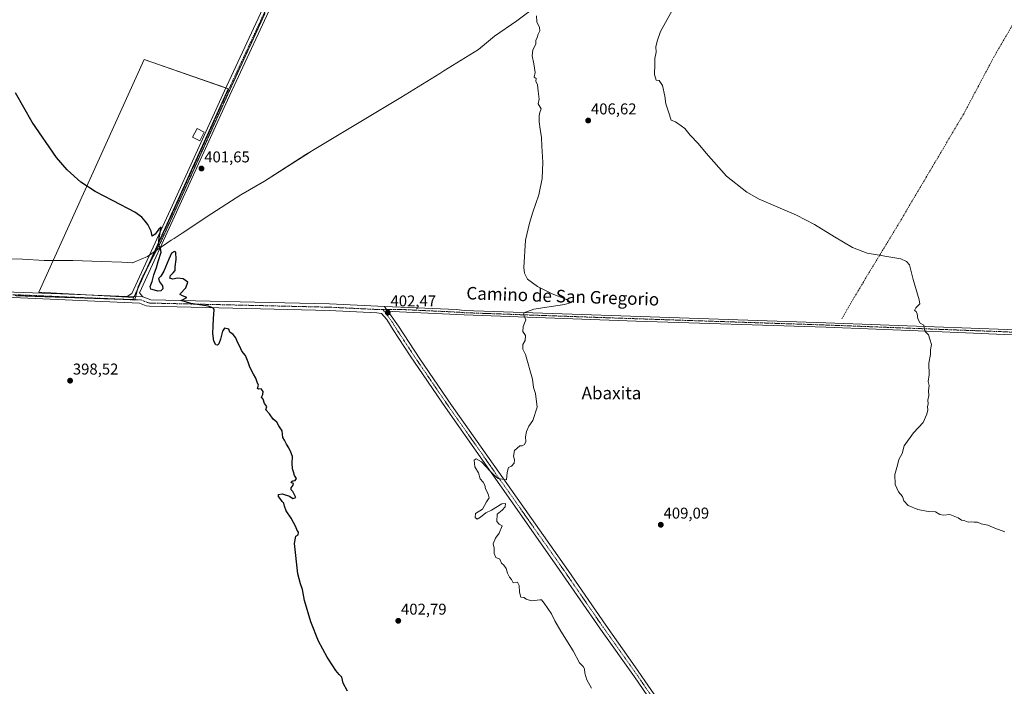
# Model space of a CAD drawing. Units: metres. Extents: x 600458 to 603898, y 4740731 to 4743095.
# Drawn here: x 601088 to 601718, y 4742243 to 4742669 of the extents above; entities that cross this region are included whole.
import ezdxf
from ezdxf.enums import TextEntityAlignment as Align

# ---------------------------------------------------------------- set-up
doc = ezdxf.new("R2010")
doc.units = ezdxf.units.M
doc.header["$MEASUREMENT"] = 0
for name, pattern in [('TRAZO_Y_PUNTO', [1, 0.5, -0.25, 0, -0.25]), ('TRAZOS2', [0.375, 0.25, -0.125]), ('TRAZOSX2', [1.5, 1, -0.5])]:
    doc.linetypes.add(name, pattern=pattern)
for name, color, linetype, lineweight in [('Camino', 19, 'Continuous', 0), ('Camino Cxs', 19, 'Continuous', 0), ('Camino eje', 39, 'TRAZO_Y_PUNTO', 13), ('Carátula', 7, 'Continuous', 5), ('Corriente artificial lineal', 5, 'TRAZOSX2', 13), ('Cultivos herbáceos CxS', 92, 'Continuous', 0), ('Curva de nivel maestra', 36, 'Continuous', 30), ('Curva de nivel normal', 36, 'Continuous', 0), ('Edificación ligera', 1, 'Continuous', 0), ('Edificación ligera Cxs', 1, 'Continuous', 0), ('Entidad de ámbito territorial', 19, 'Continuous', 0), ('Entidad de ámbito territorial CxS', 92, 'Continuous', 0), ('Núcleo urbano', 19, 'Continuous', 0), ('Núcleo urbano CxS', 19, 'Continuous', 0), ('Pista no pavimentada', 254, 'Continuous', 13), ('Pista no pavimentada Cxs', 254, 'Continuous', 0), ('Pista pavimentada eje', 135, 'TRAZO_Y_PUNTO', 0), ('Punto de cota en terreno', 7, 'Continuous', 0), ('Rótulo de punto de cota en terreno', 19, 'Continuous', 0), ('Texto cartográfico', 19, 'Continuous', 0), ('Vía pecuaria eje', 92, 'TRAZOS2', 0)]:
    doc.layers.add(name, color=color, linetype=linetype, lineweight=lineweight)
doc.styles.add('Arial', font='txt', dxfattribs={"height": 0.2})

# ---------------------------------------------------------------- blocks, each defined once
blk = doc.blocks.new('*U155')
at = {"layer": 'Cultivos herbáceos CxS', "color": 92, "linetype": 'Continuous', "lineweight": 0}
blk.add_polyline3d([(601221.31, 4742624.89, 401.71), (601167.52, 4742643.6, 400.74), (601100.16, 4742494.86, 398.83), (601160.97, 4742491.59, 399.58), (601221.31, 4742624.89, 401.71)], close=True, dxfattribs=at)
blk = doc.blocks.new('*U162')
at = {"layer": 'Entidad de ámbito territorial CxS', "color": 92, "linetype": 'Continuous', "lineweight": 0}
blk.add_polyline3d([(601419.28, 4742678.35, 404.94), (601405.88, 4742668.34, 404.47), (601391.6, 4742658.59, 404.14), (601381.5, 4742650, 403.94), (601359.28, 4742636.28, 403.32), (601356.79, 4742634.75, 403.27), (601331.67, 4742619.29, 403), (601311.45, 4742607.16, 402.92), (601302.96, 4742602.07, 402.92), (601275.33, 4742585.42, 402.89), (601274.73, 4742585.06, 402.89), (601270.96, 4742582.79, 402.82), (601244.66, 4742565.83, 402.38), (601229.35, 4742557.09, 402.03), (601210.89, 4742545.14, 401.22), (601191.94, 4742532.65, 400.35), (601188.76, 4742530.56, 400.32), (601186.7, 4742529.21, 400.43), (601184.97, 4742528.07, 400.31), (601184.97, 4742528.07, 400.31), (601169.67, 4742517.79, 399.67), (601161.58, 4742514.28, 399.62), (601160.4, 4742513.76, 399.6), (601160.18, 4742513.66, 399.6), (601153.31, 4742514.13, 399.56), (601140.36, 4742514.55, 399.42), (601122.06, 4742515.19, 399.3), (601104.41, 4742515.07, 399.13), (601104.04, 4742515.09, 399.13), (601103.64, 4742515.12, 399.14), (601089.79, 4742515.99, 398.97), (601069.85, 4742516.36, 398.89)], dxfattribs=at)
blk = doc.blocks.new('*U163')
at = {"layer": 'Entidad de ámbito territorial CxS', "color": 92, "linetype": 'Continuous', "lineweight": 0}
blk.add_polyline3d([(601419.278, 4742678.347, 404.941), (601405.885, 4742668.343, 404.468), (601391.601, 4742658.587, 404.145), (601381.5, 4742650.004, 403.942), (601359.279, 4742636.278, 403.323), (601356.793, 4742634.748, 403.274), (601331.67, 4742619.292, 403.002), (601311.453, 4742607.164, 402.919), (601302.958, 4742602.067, 402.921), (601275.332, 4742585.423, 402.891), (601274.729, 4742585.06, 402.888), (601270.958, 4742582.788, 402.824), (601244.657, 4742565.833, 402.378), (601229.35, 4742557.087, 402.026), (601210.888, 4742545.143, 401.216), (601191.936, 4742532.654, 400.352), (601188.761, 4742530.563, 400.319), (601186.704, 4742529.208, 400.432), (601184.97, 4742528.065, 400.308), (601184.97, 4742528.065, 400.308), (601169.673, 4742517.794, 399.669), (601161.582, 4742514.275, 399.619), (601160.405, 4742513.763, 399.601), (601160.176, 4742513.663, 399.598), (601153.314, 4742514.125, 399.56), (601140.356, 4742514.546, 399.422), (601122.061, 4742515.186, 399.296), (601104.407, 4742515.069, 399.134), (601104.045, 4742515.092, 399.135), (601103.64, 4742515.117, 399.135), (601089.794, 4742515.988, 398.967), (601069.851, 4742516.362, 398.888)], dxfattribs=at)
blk = doc.blocks.new('*U164')
at = {"layer": 'Entidad de ámbito territorial', "color": 19, "linetype": 'Continuous', "lineweight": 0}
blk.add_polyline3d([(601069.85, 4742516.36, 398.89), (601089.79, 4742515.99, 398.97), (601103.64, 4742515.12, 399.14), (601104.04, 4742515.09, 399.13), (601104.41, 4742515.07, 399.13), (601122.06, 4742515.19, 399.3), (601140.36, 4742514.55, 399.42), (601153.31, 4742514.13, 399.56), (601160.18, 4742513.66, 399.6), (601160.4, 4742513.76, 399.6), (601161.58, 4742514.28, 399.62), (601169.67, 4742517.79, 399.67), (601184.97, 4742528.07, 400.31), (601186.7, 4742529.21, 400.43), (601188.76, 4742530.56, 400.32), (601191.94, 4742532.65, 400.35), (601210.89, 4742545.14, 401.22), (601229.35, 4742557.09, 402.03), (601244.66, 4742565.83, 402.38), (601270.96, 4742582.79, 402.82), (601274.73, 4742585.06, 402.89), (601275.33, 4742585.42, 402.89), (601302.96, 4742602.07, 402.92), (601311.45, 4742607.16, 402.92), (601331.67, 4742619.29, 403), (601356.79, 4742634.75, 403.27), (601359.28, 4742636.28, 403.32), (601381.5, 4742650, 403.94), (601391.6, 4742658.59, 404.14), (601405.88, 4742668.34, 404.47), (601419.28, 4742678.35, 404.94)], dxfattribs=at)
blk = doc.blocks.new('*U165')
at = {"layer": 'Entidad de ámbito territorial', "color": 19, "linetype": 'Continuous', "lineweight": 0}
blk.add_polyline3d([(601069.85, 4742516.36, 398.89), (601089.79, 4742515.99, 398.97), (601103.64, 4742515.12, 399.14), (601104.04, 4742515.09, 399.13), (601104.41, 4742515.07, 399.13), (601122.06, 4742515.19, 399.3), (601140.36, 4742514.55, 399.42), (601153.31, 4742514.13, 399.56), (601160.18, 4742513.66, 399.6), (601160.4, 4742513.76, 399.6), (601161.58, 4742514.28, 399.62), (601169.67, 4742517.79, 399.67), (601184.97, 4742528.07, 400.31), (601186.7, 4742529.21, 400.43), (601188.76, 4742530.56, 400.32), (601191.94, 4742532.65, 400.35), (601210.89, 4742545.14, 401.22), (601229.35, 4742557.09, 402.03), (601244.66, 4742565.83, 402.38), (601270.96, 4742582.79, 402.82), (601274.73, 4742585.06, 402.89), (601275.33, 4742585.42, 402.89), (601302.96, 4742602.07, 402.92), (601311.45, 4742607.16, 402.92), (601331.67, 4742619.29, 403), (601356.79, 4742634.75, 403.27), (601359.28, 4742636.28, 403.32), (601381.5, 4742650, 403.94), (601391.6, 4742658.59, 404.14), (601405.88, 4742668.34, 404.47), (601419.28, 4742678.35, 404.94)], dxfattribs=at)
blk = doc.blocks.new('*U166')
at = {"layer": 'Curva de nivel normal', "color": 36, "linetype": 'Continuous', "lineweight": 0}
blk.add_polyline3d([(601453.65, 4742241.8, 405), (601450.78, 4742247.14, 405), (601449.42, 4742251.42, 405), (601449.23, 4742254.26, 405), (601448.29, 4742255.77, 405), (601445.96, 4742258.11, 405), (601441.96, 4742265.77, 405), (601434.16, 4742278.3, 405), (601430.35, 4742284.83, 405), (601428.16, 4742289.26, 405), (601423.48, 4742296.09, 405), (601421.77, 4742298.22, 405), (601420.74, 4742298.4, 405), (601415.24, 4742297.66, 405), (601412.01, 4742298.73, 405), (601410.61, 4742299.76, 405), (601408.57, 4742300.06, 405), (601407.63, 4742303.19, 405), (601407.54, 4742307.47, 405), (601406.47, 4742309.63, 405), (601403.59, 4742309.11, 405), (601402.59, 4742311.28, 405), (601401.34, 4742312.8, 405), (601400.07, 4742315.24, 405), (601399.14, 4742318.32, 405), (601397.6, 4742320.43, 405), (601396.22, 4742321.73, 405), (601395.04, 4742324.21, 405), (601392.42, 4742325.44, 405), (601391.51, 4742327.87, 405), (601391.43, 4742331.3, 405), (601390.82, 4742334.04, 405), (601392.41, 4742337.68, 405), (601394.64, 4742340.87, 405), (601396.53, 4742345.58, 405), (601394.72, 4742346.66, 405), (601393.11, 4742348.42, 405), (601393.32, 4742352.96, 405), (601396.62, 4742355.63, 405), (601398.55, 4742357.73, 405), (601398.78, 4742359.9, 405), (601396.32, 4742359.62, 405), (601389.65, 4742355.5, 405), (601386.13, 4742353.87, 405), (601382.79, 4742351.08, 405), (601380.6, 4742349.93, 405), (601379.33, 4742350.86, 405), (601379.56, 4742353.44, 405), (601383.99, 4742356.3, 405), (601386.46, 4742360.96, 405), (601388.17, 4742363.5, 405), (601387.77, 4742365.12, 405), (601386.95, 4742367.4, 405), (601385.98, 4742369.2, 405), (601385.47, 4742371.52, 405), (601384.36, 4742373.56, 405), (601382.44, 4742375.68, 405), (601381.35, 4742379.56, 405), (601379.11, 4742383.27, 405), (601378.62, 4742387.51, 405), (601379.94, 4742388.49, 405), (601383.41, 4742386.59, 405), (601388.92, 4742380.44, 405), (601391.5, 4742378.01, 405), (601394.02, 4742375.86, 405), (601399.24, 4742375.01, 405), (601399.83, 4742379.57, 405), (601400.64, 4742382.89, 405), (601402.48, 4742383.64, 405), (601404.28, 4742385.6, 405), (601404.55, 4742387.83, 405), (601403.88, 4742390.02, 405), (601404.56, 4742393.64, 405), (601407.81, 4742396.76, 405), (601409.38, 4742396.78, 405), (601410.93, 4742397.66, 405), (601411.68, 4742399.41, 405), (601411.54, 4742402.48, 405), (601412.04, 4742405.79, 405), (601413.72, 4742409.31, 405), (601416.18, 4742412.92, 405), (601418.99, 4742421.42, 405), (601417.82, 4742430.25, 405), (601416.68, 4742434, 405), (601415.88, 4742439.38, 405), (601411.58, 4742455.09, 405), (601409.88, 4742458.53, 405), (601409.87, 4742461.48, 405), (601411.18, 4742463.94, 405), (601411.57, 4742467.12, 405), (601409.88, 4742469.78, 405), (601410.02, 4742473.05, 405), (601411.65, 4742477.17, 405), (601410.69, 4742479.65, 405), (601410.34, 4742481.66, 405), (601416.82, 4742484.02, 405), (601436.46, 4742487.11, 405), (601440.94, 4742488.32, 405), (601439.72, 4742488.9, 405), (601437.2, 4742490.38, 405), (601428.6, 4742493.95, 405), (601419.12, 4742498.63, 405), (601412.86, 4742503.33, 405), (601410.78, 4742507.16, 405), (601410.4, 4742510.76, 405), (601411.58, 4742528.23, 405), (601414.11, 4742538.97, 405), (601416.14, 4742545.99, 405), (601419.94, 4742557.16, 405), (601422.05, 4742567.66, 405), (601422.51, 4742577.99, 405), (601421.9, 4742588.26, 405), (601421.71, 4742593.71, 405), (601420.81, 4742599.17, 405), (601420.26, 4742603.67, 405), (601420.32, 4742607.5, 405), (601420.74, 4742609.67, 405), (601421.53, 4742612, 405), (601419.59, 4742615.34, 405), (601420.33, 4742618.34, 405), (601419.52, 4742623.34, 405), (601419.16, 4742627.34, 405), (601418.19, 4742629.73, 405), (601418.23, 4742631.56, 405), (601417, 4742632.27, 405), (601417.61, 4742635.3, 405), (601416.74, 4742640.85, 405), (601415.66, 4742645.98, 405), (601416.14, 4742649.81, 405), (601418, 4742653.34, 405), (601418.09, 4742655.67, 405), (601419.05, 4742657.67, 405), (601419.6, 4742659.76, 405), (601420.71, 4742662.03, 405), (601420.5, 4742664.09, 405), (601418.78, 4742667.67, 405), (601418.61, 4742671.51, 405)], dxfattribs=at)
blk = doc.blocks.new('*U173')
at = {"layer": 'Curva de nivel normal', "color": 36, "linetype": 'Continuous', "lineweight": 0}
blk.add_polyline3d([(601505.31, 4742674.83, 410), (601497.85, 4742661.6, 410), (601495.65, 4742655.23, 410), (601494.86, 4742651.71, 410), (601494.98, 4742648.28, 410), (601494.2, 4742644.14, 410), (601494.17, 4742640.61, 410), (601493.94, 4742633.99, 410), (601495.04, 4742630.43, 410), (601496.99, 4742630.18, 410), (601499.03, 4742627.07, 410), (601500.56, 4742620.1, 410), (601501.14, 4742615.21, 410), (601503.02, 4742610.18, 410), (601504.64, 4742604.83, 410), (601507.49, 4742603.68, 410), (601511.12, 4742601.32, 410), (601513.36, 4742599.55, 410), (601516.71, 4742595.23, 410), (601521.87, 4742589.94, 410), (601527, 4742583.77, 410), (601540.11, 4742568.99, 410), (601553, 4742558.79, 410), (601560.89, 4742554.34, 410), (601584.81, 4742544.1, 410), (601596.31, 4742538.19, 410), (601609.01, 4742530.32, 410), (601620.59, 4742523.53, 410), (601630.03, 4742519.89, 410), (601651.62, 4742516.2, 410), (601655.23, 4742514.51, 410), (601657.17, 4742512.38, 410), (601659.51, 4742502.93, 410), (601663.21, 4742490, 410), (601663.61, 4742487.46, 410), (601661.1, 4742484.81, 410), (601660.27, 4742483.24, 410), (601661.33, 4742482.53, 410), (601662.06, 4742481.14, 410), (601662.33, 4742477.85, 410), (601663.95, 4742475.18, 410), (601666.2, 4742473.73, 410), (601666.42, 4742471.75, 410), (601667.16, 4742469.83, 410), (601669.23, 4742467.6, 410), (601670.16, 4742464.94, 410), (601671.06, 4742461.56, 410), (601670.55, 4742457.98, 410), (601670.51, 4742455.08, 410), (601669.52, 4742449.6, 410), (601669.55, 4742442.03, 410), (601669.02, 4742437.88, 410), (601669.66, 4742435.37, 410), (601669.22, 4742432.09, 410), (601669.39, 4742428.86, 410), (601668.84, 4742425.85, 410), (601668.96, 4742423.64, 410), (601668.55, 4742421.64, 410), (601668.87, 4742419.64, 410), (601668.09, 4742416.97, 410), (601665.86, 4742411.64, 410), (601659.69, 4742404.97, 410), (601653.76, 4742396.7, 410), (601652.28, 4742391.9, 410), (601650.2, 4742387.92, 410), (601649.33, 4742384.28, 410), (601647.73, 4742378.33, 410), (601647.98, 4742371.95, 410), (601649.96, 4742367.22, 410), (601652.64, 4742364.33, 410), (601653.54, 4742361.59, 410), (601656.29, 4742358.65, 410), (601662.46, 4742355.93, 410), (601668.92, 4742354.72, 410), (601673.63, 4742354.57, 410), (601676.42, 4742352.86, 410), (601678.83, 4742352.38, 410), (601682.93, 4742352.8, 410), (601688.15, 4742350.62, 410), (601690.27, 4742349.31, 410), (601692.42, 4742348.84, 410), (601694.5, 4742348, 410), (601696.5, 4742348.14, 410), (601698.51, 4742347.87, 410), (601700.51, 4742347.93, 410), (601702.98, 4742346.89, 410), (601707.09, 4742346.05, 410), (601711.56, 4742344.01, 410), (601718.02, 4742341.81, 410)], dxfattribs=at)
blk = doc.blocks.new('5PATER')
at = {"layer": 'Carátula', "linetype": 'Continuous', "lineweight": 5}
h = blk.add_hatch(color=250, dxfattribs=at)
edge = h.paths.add_edge_path()
edge.add_ellipse((0, 0.01), major_axis=(-1.33, -1.34), ratio=0.999422, start_angle=0, end_angle=360)

msp = doc.modelspace()

# ---------------------------------------------------------------- linework, layer by layer
at = {"layer": 'Camino', "color": 19, "linetype": 'Continuous', "lineweight": 0}
for points in [[(601321.35, 4742485.72, 402.39), (601323.68, 4742482.42, 402.45)], [(601321.35, 4742485.72, 402.39), (601341.9, 4742484.89, 402.85), (601367.27, 4742483.76, 403.27), (601372.35, 4742483.28, 403.49), (601447.51, 4742480.59, 406.93), (601472.48, 4742479.73, 407.85), (601603.5, 4742475.4, 408.82), (601673.08, 4742472.76, 410.17), (601742.81, 4742470.16, 413.31)], [(601742.64, 4742466.83, 413.3), (601687.95, 4742469.24, 410.61), (601667.97, 4742470, 409.96), (601603.54, 4742472.46, 409), (601482.37, 4742476.46, 408.06), (601372.22, 4742480.33, 403.39), (601326.3, 4742482.65, 402.45), (601323.68, 4742482.42, 402.45)]]:
    msp.add_polyline3d(points, dxfattribs=at)
at = {"layer": 'Camino Cxs', "color": 19, "linetype": 'Continuous', "lineweight": 0}
msp.add_polyline3d([(601742.64, 4742466.83, 413.3), (601687.95, 4742469.24, 410.61), (601667.97, 4742470, 409.96), (601603.54, 4742472.46, 409), (601482.37, 4742476.46, 408.06), (601372.22, 4742480.33, 403.39), (601326.3, 4742482.65, 402.45), (601323.68, 4742482.42, 402.45), (601321.35, 4742485.72, 402.39), (601341.9, 4742484.89, 402.85), (601367.27, 4742483.76, 403.27), (601372.35, 4742483.28, 403.49), (601447.51, 4742480.59, 406.93), (601472.48, 4742479.73, 407.85), (601603.5, 4742475.4, 408.82), (601673.08, 4742472.76, 410.17), (601742.81, 4742470.16, 413.31)], dxfattribs=at)
at = {"layer": 'Camino eje', "color": 39, "linetype": 'TRAZO_Y_PUNTO', "lineweight": 13}
msp.add_polyline3d([(601320.32, 4742483.82, 402.45), (601334.1, 4742483.77, 402.67), (601345.58, 4742483.19, 402.87), (601358.27, 4742482.63, 403.11), (601369.75, 4742482.05, 403.36), (601372.29, 4742481.81, 403.44), (601386.05, 4742481.32, 403.97), (601423.63, 4742479.98, 405.63), (601451.17, 4742479.01, 407.19), (601463.66, 4742478.58, 407.6), (601477.43, 4742478.1, 407.87), (601542.94, 4742475.93, 408.22), (601603.52, 4742473.93, 408.95), (601635.74, 4742472.7, 409.49), (601680.52, 4742471, 410.39), (601715.38, 4742469.7, 411.75), (601742.73, 4742468.5, 413.33)], dxfattribs=at)
at = {"layer": 'Corriente artificial lineal', "color": 5, "linetype": 'TRAZOSX2', "lineweight": 13}
msp.add_polyline3d([(601779.06, 4742865.75, 410.05), (601782.47, 4742834.09, 410.13), (601784.03, 4742811.93, 410.06), (601785.07, 4742805.29, 410), (601786.44, 4742792.65, 410.16), (601791.67, 4742749.13, 410.92), (601791.43, 4742744.41, 411.15), (601784.51, 4742734.89, 410.81), (601770.31, 4742721.69, 410.94), (601763.47, 4742713.53, 410.97), (601734.47, 4742683.05, 411.36), (601725.87, 4742670.65, 411.47), (601711.18, 4742645.45, 411.73), (601691.78, 4742608.97, 411.35), (601648.78, 4742536.25, 410.24), (601621.78, 4742491.77, 409.25), (601613.74, 4742477.77, 408.71)], dxfattribs=at)
at = {"layer": 'Cultivos herbáceos CxS', "color": 92, "linetype": 'Continuous', "lineweight": 0}
msp.add_polyline3d([(601161.17, 4742492.04, 399.61), (601160.97, 4742491.59, 399.58), (601134.43, 4742493.02, 398.96), (601100.16, 4742494.86, 398.83), (601167.52, 4742643.6, 400.74), (601219.79, 4742625.41, 401.67), (601221.31, 4742624.89, 401.71), (601168.77, 4742508.84, 399.64), (601163.47, 4742497.13, 399.65), (601161.17, 4742492.04, 399.61)], dxfattribs=at)
at = {"layer": 'Curva de nivel maestra', "color": 36, "linetype": 'Continuous', "lineweight": 30}
msp.add_polyline3d([(601297.74, 4742239.91, 400), (601294.95, 4742245.12, 400), (601293.96, 4742248.92, 400), (601292.32, 4742250.64, 400), (601290.14, 4742253.1, 400), (601288.33, 4742256.17, 400), (601284.73, 4742261.57, 400), (601279.04, 4742271.93, 400), (601274.14, 4742284.33, 400), (601270.26, 4742297.96, 400), (601268.97, 4742304.96, 400), (601267.54, 4742308.48, 400), (601265.81, 4742315.02, 400), (601263.7, 4742334.3, 400), (601264.57, 4742338.94, 400), (601266.14, 4742339.87, 400), (601266.35, 4742341.5, 400), (601265.53, 4742342.71, 400), (601264.54, 4742345.05, 400), (601261.58, 4742350.49, 400), (601258.49, 4742355.27, 400), (601257.31, 4742358.23, 400), (601256.99, 4742360.17, 400), (601255.92, 4742361.1, 400), (601254.99, 4742362.52, 400), (601253.51, 4742364.24, 400), (601253.56, 4742365.56, 400), (601255.98, 4742366.03, 400), (601260.53, 4742364.55, 400), (601262.77, 4742363.05, 400), (601264.55, 4742363.73, 400), (601262.64, 4742367.5, 400), (601261.6, 4742368.64, 400), (601261.62, 4742369.78, 400), (601262.96, 4742371.48, 400), (601263.19, 4742372.57, 400), (601262.05, 4742373.06, 400), (601261.72, 4742373.66, 400), (601262.63, 4742374.29, 400), (601264.28, 4742374.64, 400), (601264.94, 4742375.77, 400), (601263.76, 4742377.76, 400), (601263.12, 4742380.14, 400), (601262.48, 4742382.1, 400), (601262.17, 4742385.73, 400), (601262.52, 4742389.8, 400), (601261.38, 4742392.57, 400), (601260.18, 4742395.36, 400), (601258.6, 4742397.8, 400), (601257.41, 4742400.27, 400), (601256.37, 4742402.05, 400), (601255.86, 4742406.21, 400), (601253.72, 4742409.53, 400), (601252.44, 4742411.83, 400), (601250.17, 4742413.77, 400), (601247.75, 4742417.24, 400), (601245.44, 4742419.71, 400), (601246.02, 4742421.88, 400), (601244.65, 4742423.85, 400), (601243.62, 4742426.49, 400), (601242.75, 4742427.72, 400), (601243.58, 4742429.54, 400), (601243.73, 4742431.37, 400), (601242.37, 4742433.08, 400), (601240.67, 4742432.89, 400), (601240.14, 4742433.39, 400), (601240.73, 4742435.43, 400), (601239.93, 4742437.34, 400), (601238.98, 4742439.96, 400), (601237.47, 4742442.41, 400), (601235.19, 4742447, 400), (601234.23, 4742450.26, 400), (601232.36, 4742454.38, 400), (601230.12, 4742457.2, 400), (601228.74, 4742460.25, 400), (601226.99, 4742463.42, 400), (601226.24, 4742465.76, 400), (601224.6, 4742467.81, 400), (601222.45, 4742469.32, 400), (601221.74, 4742471.36, 400), (601219.01, 4742471.83, 400), (601217.65, 4742470, 400), (601216.48, 4742464.84, 400), (601215.39, 4742461.92, 400), (601214.48, 4742460.96, 400), (601213.53, 4742461.27, 400), (601212.09, 4742463.63, 400), (601211.54, 4742468.41, 400), (601211.84, 4742473.19, 400), (601211.94, 4742478.04, 400), (601212.47, 4742483.55, 400), (601211.99, 4742484.69, 400), (601208.56, 4742486.03, 400), (601197.44, 4742487.71, 400), (601191.29, 4742489.65, 400), (601195, 4742491.48, 400), (601192.18, 4742492.64, 400), (601190.73, 4742493.46, 400), (601190.95, 4742494.15, 400), (601194.29, 4742497.65, 400), (601195.51, 4742501.36, 400), (601192.5, 4742503.54, 400), (601188.9, 4742503.82, 400), (601185.87, 4742503.19, 400), (601184.13, 4742503.85, 400), (601184.38, 4742505.57, 400), (601186.24, 4742507.19, 400), (601187.41, 4742508.87, 400), (601187.48, 4742511.05, 400), (601188.16, 4742515.81, 400), (601187.86, 4742520.51, 400), (601187.02, 4742520.85, 400), (601185.09, 4742519.92, 400), (601183.48, 4742516.1, 400), (601180.27, 4742508.4, 400), (601178.27, 4742505.2, 400), (601176.69, 4742503.57, 400), (601177.36, 4742501.53, 400), (601179.28, 4742499.06, 400), (601179.51, 4742497.03, 400), (601178.31, 4742495.69, 400), (601176.43, 4742495.52, 400), (601174.25, 4742496.27, 400), (601171.82, 4742496.84, 400), (601171.45, 4742498.57, 400), (601172.79, 4742501.76, 400), (601173.89, 4742505.9, 400), (601175.55, 4742510.63, 400), (601176.54, 4742514.56, 400), (601178.42, 4742520.54, 400), (601177.99, 4742522.93, 400), (601176.87, 4742525.34, 400), (601177.23, 4742529.66, 400), (601178.45, 4742536.53, 400), (601176.98, 4742535.18, 400), (601174.69, 4742531.99, 400), (601172.83, 4742530.69, 400), (601172.1, 4742534, 400), (601169.96, 4742538.19, 400), (601168.3, 4742540.2, 400), (601166.15, 4742542.75, 400), (601161.68, 4742545.98, 400), (601147.83, 4742553.18, 400), (601136.3, 4742559.23, 400), (601127.18, 4742565.28, 400), (601118.38, 4742573.08, 400), (601111.47, 4742580.88, 400), (601095.92, 4742603.47, 400), (601085.33, 4742622.24, 400)], dxfattribs=at)
at = {"layer": 'Edificación ligera', "color": 1, "linetype": 'Continuous', "lineweight": 0}
msp.add_polyline3d([(601206.08, 4742597.15, 403.45), (601203.25, 4742591.64, 403.01), (601198.62, 4742594.04, 403.59), (601201.46, 4742599.54, 402.01), (601206.08, 4742597.15, 403.45)], dxfattribs=at)
at = {"layer": 'Edificación ligera Cxs', "color": 1, "linetype": 'Continuous', "lineweight": 0}
msp.add_polyline3d([(601206.08, 4742597.15, 403.45), (601203.25, 4742591.64, 403.01), (601198.62, 4742594.04, 403.59), (601201.46, 4742599.54, 402.01), (601206.08, 4742597.15, 403.45)], close=True, dxfattribs=at)
at = {"layer": 'Entidad de ámbito territorial CxS', "color": 92, "linetype": 'Continuous', "lineweight": 0}
for points in [[(601069.85, 4742516.36, 398.89), (601089.79, 4742515.99, 398.97), (601103.64, 4742515.12, 399.14), (601104.04, 4742515.09, 399.13), (601104.41, 4742515.07, 399.13), (601122.06, 4742515.19, 399.3), (601140.36, 4742514.55, 399.42), (601153.31, 4742514.13, 399.56), (601160.18, 4742513.66, 399.6), (601160.4, 4742513.76, 399.6), (601161.58, 4742514.28, 399.62), (601169.67, 4742517.79, 399.67), (601184.97, 4742528.07, 400.31), (601186.7, 4742529.21, 400.43), (601188.76, 4742530.56, 400.32), (601191.94, 4742532.65, 400.35), (601210.89, 4742545.14, 401.22), (601229.35, 4742557.09, 402.03), (601244.66, 4742565.83, 402.38), (601270.96, 4742582.79, 402.82), (601274.73, 4742585.06, 402.89), (601275.33, 4742585.42, 402.89), (601302.96, 4742602.07, 402.92), (601311.45, 4742607.16, 402.92), (601331.67, 4742619.29, 403), (601356.79, 4742634.75, 403.27), (601359.28, 4742636.28, 403.32), (601381.5, 4742650, 403.94), (601391.6, 4742658.59, 404.14), (601405.88, 4742668.34, 404.47), (601419.28, 4742678.35, 404.94)], [(601069.85, 4742516.36, 398.89), (601089.79, 4742515.99, 398.97), (601103.64, 4742515.12, 399.14), (601104.04, 4742515.09, 399.13), (601104.41, 4742515.07, 399.13), (601122.06, 4742515.19, 399.3), (601140.36, 4742514.55, 399.42), (601153.31, 4742514.12, 399.56), (601160.18, 4742513.66, 399.6), (601160.4, 4742513.76, 399.6), (601161.58, 4742514.27, 399.62), (601169.67, 4742517.79, 399.67), (601184.97, 4742528.07, 400.31), (601186.7, 4742529.21, 400.43), (601188.76, 4742530.56, 400.32), (601191.94, 4742532.65, 400.35), (601210.89, 4742545.14, 401.22), (601229.35, 4742557.09, 402.03), (601244.66, 4742565.83, 402.38), (601270.96, 4742582.79, 402.82), (601274.73, 4742585.06, 402.89), (601275.33, 4742585.42, 402.89), (601302.96, 4742602.07, 402.92), (601311.45, 4742607.16, 402.92), (601331.67, 4742619.29, 403), (601356.79, 4742634.75, 403.27), (601359.28, 4742636.28, 403.32), (601381.5, 4742650, 403.94), (601391.6, 4742658.59, 404.14), (601405.88, 4742668.34, 404.47), (601419.28, 4742678.35, 404.94)]]:
    msp.add_polyline3d(points, dxfattribs=at)
at = {"layer": 'Núcleo urbano', "color": 19, "linetype": 'Continuous', "lineweight": 0}
msp.add_polyline3d([(601161.17, 4742492.04, 399.61), (601160.97, 4742491.59, 399.58), (601134.43, 4742493.02, 398.96), (601100.16, 4742494.86, 398.83), (601167.52, 4742643.6, 400.74), (601219.79, 4742625.41, 401.67), (601221.31, 4742624.89, 401.71), (601168.77, 4742508.84, 399.64), (601163.47, 4742497.13, 399.65), (601161.17, 4742492.04, 399.61)], dxfattribs=at)
at = {"layer": 'Núcleo urbano CxS', "color": 19, "linetype": 'Continuous', "lineweight": 0}
msp.add_polyline3d([(601221.31, 4742624.89, 401.71), (601160.97, 4742491.59, 399.58), (601100.16, 4742494.86, 398.83), (601167.52, 4742643.6, 400.74), (601221.31, 4742624.89, 401.71)], close=True, dxfattribs=at)
at = {"layer": 'Pista no pavimentada', "color": 254, "linetype": 'Continuous', "lineweight": 13}
for points in [[(601156.82, 4742492.12, 399.27), (601159.82, 4742494.1, 399.52), (601184.52, 4742547.68, 400.41), (601218.94, 4742623.58, 401.64), (601250.56, 4742691.58, 402.3), (601277.57, 4742752.08, 403.14), (601309.2, 4742820.1, 404.09), (601343.36, 4742895.4, 405.14), (601375.01, 4742964.09, 406.32), (601402.77, 4743023.04, 407.2), (601416.99, 4743055.01, 407.77), (601419.12, 4743058.75, 407.89)], [(601423.95, 4743058.82, 407.9), (601420.71, 4743053.13, 407.82), (601406.49, 4743021.16, 407.26), (601376.41, 4742957.22, 406.22), (601345.88, 4742890.91, 405.11), (601315.07, 4742822.91, 404.11), (601283.43, 4742754.9, 403.23), (601254.35, 4742689.85, 402.45), (601220.82, 4742617.69, 401.62), (601188.31, 4742545.95, 400.48), (601164.62, 4742494.42, 399.66), (601166.82, 4742491.94, 399.66)], [(600543.99, 4742475.77, 395.51), (600558.94, 4742487.62, 395.15), (600565.38, 4742491.3, 395), (600573.34, 4742494.98, 394.94), (600579.66, 4742496.9, 394.91), (600617.33, 4742500.52, 395.27), (600652.3, 4742502.02, 395.48), (600687.92, 4742504.21, 395.62), (600717.9, 4742505.14, 395.88), (600739.18, 4742506.98, 396), (600754.38, 4742507.14, 396.33), (600780.99, 4742506.53, 397.16), (600824.74, 4742504.26, 397.15), (600878.67, 4742502.77, 397.05), (600940.79, 4742500.05, 397.7), (601114.11, 4742493.83, 398.77), (601156.82, 4742492.12, 399.27)], [(601498.27, 4742224.09, 406.65), (601481.12, 4742249.1, 406.5), (601459.41, 4742279.62, 406.34), (601433.53, 4742317.13, 406.17), (601407.6, 4742353.9, 405.42), (601360.29, 4742421.16, 403.51), (601337.74, 4742454.14, 402.77), (601326.8, 4742470.89, 402.52), (601322.86, 4742477.45, 402.29), (601319.36, 4742481.3, 402.35), (601316.35, 4742481.78, 402.29), (601286.03, 4742483.23, 401.83), (601224.4, 4742484.66, 400.45), (601170.96, 4742485.87, 399.7), (601168.96, 4742486.15, 399.68), (601164.7, 4742487.94, 399.62), (601073.99, 4742491.99, 398.64)], [(601166.82, 4742491.94, 399.66), (601156.82, 4742492.12, 399.27)], [(601166.82, 4742491.94, 399.66), (601156.82, 4742492.12, 399.27)], [(601166.82, 4742491.94, 399.66), (601171.78, 4742490.02, 399.76), (601219.5, 4742488.94, 400.65), (601286.18, 4742487.39, 401.66), (601317.05, 4742485.89, 402.21), (601321.35, 4742485.72, 402.39)], [(601321.35, 4742485.72, 402.39), (601323.68, 4742482.42, 402.45)], [(601323.68, 4742482.42, 402.45), (601324.42, 4742481.38, 402.4), (601330.23, 4742473.24, 402.48), (601343.96, 4742452.35, 402.71), (601364.26, 4742422.76, 403.35), (601399.48, 4742372.64, 405.04), (601438.76, 4742316.95, 406.36), (601462.82, 4742282.01, 406.71), (601481.67, 4742255.59, 406.79), (601501.66, 4742226.52, 406.72)]]:
    msp.add_polyline3d(points, dxfattribs=at)
at = {"layer": 'Pista no pavimentada Cxs', "color": 254, "linetype": 'Continuous', "lineweight": 0}
for points in [[(601254.35, 4742689.85, 402.45), (601220.82, 4742617.69, 401.62), (601188.31, 4742545.95, 400.48), (601164.62, 4742494.42, 399.66), (601166.82, 4742491.94, 399.66), (601166.82, 4742491.94, 399.66), (601156.82, 4742492.12, 399.27), (601159.82, 4742494.1, 399.52), (601184.52, 4742547.68, 400.41), (601218.94, 4742623.58, 401.64), (601250.56, 4742691.58, 402.3)], [(600940.79, 4742500.05, 397.7), (601114.11, 4742493.83, 398.77), (601156.82, 4742492.12, 399.27), (601156.82, 4742492.12, 399.27), (601166.82, 4742491.94, 399.66), (601171.78, 4742490.02, 399.76), (601219.5, 4742488.94, 400.65), (601286.18, 4742487.39, 401.66), (601317.05, 4742485.89, 402.21), (601321.35, 4742485.72, 402.39), (601323.68, 4742482.42, 402.45), (601324.42, 4742481.38, 402.4), (601330.23, 4742473.24, 402.48), (601343.96, 4742452.35, 402.71), (601364.26, 4742422.76, 403.35), (601399.48, 4742372.64, 405.04), (601438.76, 4742316.95, 406.36), (601462.82, 4742282.01, 406.71), (601481.67, 4742255.59, 406.79), (601501.66, 4742226.52, 406.72)], [(601498.27, 4742224.09, 406.65), (601481.12, 4742249.1, 406.5), (601459.41, 4742279.62, 406.34), (601433.53, 4742317.13, 406.17), (601407.6, 4742353.9, 405.42), (601360.29, 4742421.16, 403.51), (601337.74, 4742454.14, 402.77), (601326.8, 4742470.89, 402.52), (601322.86, 4742477.45, 402.29), (601319.36, 4742481.3, 402.35), (601316.35, 4742481.78, 402.29), (601286.03, 4742483.23, 401.83), (601224.4, 4742484.66, 400.45), (601170.96, 4742485.87, 399.7), (601168.96, 4742486.15, 399.68), (601164.7, 4742487.94, 399.62), (601073.99, 4742491.99, 398.64)]]:
    msp.add_polyline3d(points, dxfattribs=at)
at = {"layer": 'Pista pavimentada eje', "color": 135, "linetype": 'TRAZO_Y_PUNTO', "lineweight": 0}
for points in [[(601421.54, 4743058.79, 407.93), (601418.85, 4743054.07, 407.78), (601404.63, 4743022.1, 407.24), (601390.75, 4742992.63, 406.81), (601375.71, 4742960.66, 406.29), (601359.89, 4742926.31, 405.64), (601344.62, 4742893.16, 405.14), (601329.22, 4742859.16, 404.64), (601312.14, 4742821.51, 404.11), (601296.32, 4742787.5, 403.7), (601280.5, 4742753.49, 403.23), (601265.96, 4742720.97, 402.8), (601252.46, 4742690.72, 402.35), (601236.65, 4742656.72, 402.04), (601219.88, 4742620.64, 401.62), (601202.67, 4742582.69, 401.12), (601186.42, 4742546.82, 400.48), (601174.57, 4742521.05, 399.82), (601162.22, 4742494.26, 399.67), (601160.28, 4742490.05, 399.52)], [(601160.28, 4742490.05, 399.52), (601138.09, 4742491.04, 399.07), (601116.73, 4742491.9, 398.83), (601094.06, 4742492.91, 398.86), (601068.24, 4742493.84, 398.64)], [(601160.28, 4742490.05, 399.52), (601165.76, 4742489.94, 399.66), (601167.89, 4742489.05, 399.71), (601170.37, 4742488.09, 399.74), (601171.37, 4742487.95, 399.75), (601221.95, 4742486.8, 400.53), (601286.11, 4742485.31, 401.76), (601301.27, 4742484.59, 402.06), (601316.7, 4742483.84, 402.31), (601320.32, 4742483.82, 402.45)], [(601320.32, 4742483.82, 402.45), (601323.64, 4742479.42, 402.31), (601326.55, 4742475.35, 402.44), (601328.52, 4742472.07, 402.5), (601331.95, 4742466.84, 402.55), (601337.42, 4742458.47, 402.73), (601340.85, 4742453.25, 402.74), (601352.13, 4742436.76, 402.98), (601362.28, 4742421.96, 403.43), (601379.89, 4742396.9, 404.39), (601403.54, 4742363.27, 405.2), (601436.15, 4742317.04, 406.19), (601449.09, 4742298.29, 406.45), (601461.12, 4742280.82, 406.5), (601470.54, 4742267.61, 406.55), (601481.4, 4742252.35, 406.66), (601491.39, 4742237.81, 406.7)]]:
    msp.add_polyline3d(points, dxfattribs=at)
at = {"layer": 'Vía pecuaria eje', "color": 92, "linetype": 'TRAZOS2', "lineweight": 0}
msp.add_polyline3d([(601084.92, 4742492.72, 398.78), (601089.66, 4742492.53, 398.82), (601094.46, 4742492.37, 398.85), (601099.26, 4742492.21, 398.78), (601104.06, 4742492.04, 398.75), (601108.86, 4742491.88, 398.77), (601113.66, 4742491.72, 398.8), (601118.46, 4742491.56, 398.85), (601123.26, 4742491.4, 398.88), (601128.06, 4742491.24, 398.94), (601132.86, 4742491.07, 399.02), (601137.66, 4742490.91, 399.07), (601142.46, 4742490.75, 399.1), (601147.26, 4742490.59, 399.19), (601151.29, 4742490.45, 399.26), (601152.06, 4742490.43, 399.28), (601156.86, 4742490.26, 399.41), (601160.33, 4742490.15, 399.52), (601161.66, 4742490.1, 399.56), (601162.16, 4742492.02, 399.64), (601162.74, 4742494.28, 399.67), (601163.39, 4742496.8, 399.65), (601163.82, 4742498.46, 399.65), (601165.25, 4742501.64, 399.71), (601166.68, 4742504.82, 399.69), (601168.66, 4742508.61, 399.62), (601170.23, 4742511.63, 399.77), (601170.63, 4742512.4, 399.79), (601172.6, 4742516.2, 399.75), (601174.58, 4742519.99, 399.8), (601176.55, 4742523.78, 400), (601178.52, 4742527.58, 399.95), (601180.4, 4742531.69, 400.07), (601182.27, 4742535.8, 400.19), (601184.15, 4742539.91, 400.24), (601186.03, 4742544.02, 400.4), (601187.9, 4742548.13, 400.5), (601189.78, 4742552.24, 400.52), (601191.65, 4742556.35, 400.7), (601193.53, 4742560.46, 400.78), (601195.41, 4742564.57, 400.86), (601197.38, 4742568.94, 401), (601199.35, 4742573.3, 400.92), (601201.33, 4742577.66, 401.12), (601203.3, 4742582.02, 401.12), (601205.27, 4742586.39, 401.14), (601207.25, 4742590.75, 401.21), (601209.22, 4742595.11, 401.23), (601211.19, 4742599.47, 401.33), (601213.16, 4742603.84, 401.33), (601215.14, 4742608.2, 401.44), (601217.11, 4742612.56, 401.55), (601219.08, 4742616.92, 401.58), (601221.06, 4742621.29, 401.66), (601223.05, 4742625.63, 401.73), (601225.05, 4742629.96, 401.76), (601227.04, 4742634.3, 401.8), (601229.04, 4742638.64, 401.84), (601231.03, 4742642.98, 401.88), (601233.03, 4742647.32, 401.96), (601235.02, 4742651.66, 401.99), (601237.02, 4742656, 402.04), (601239.01, 4742660.33, 402.01), (601241.01, 4742664.67, 401.98), (601243, 4742669.01, 402.1), (601244.99, 4742673.35, 402.13)], dxfattribs=at)

# ---------------------------------------------------------------- block references
at = {"layer": 'Cultivos herbáceos CxS', "color": 92, "linetype": 'Continuous', "lineweight": 0}
msp.add_blockref('*U155', (0, 0), dxfattribs=at)
at = {"layer": 'Curva de nivel normal', "color": 36, "linetype": 'Continuous', "lineweight": 0}
for name in ['*U173', '*U166']:
    msp.add_blockref(name, (0, 0), dxfattribs=at)
at = {"layer": 'Entidad de ámbito territorial', "color": 19, "linetype": 'Continuous', "lineweight": 0}
for name in ['*U164', '*U165']:
    msp.add_blockref(name, (0, 0), dxfattribs=at)
at = {"layer": 'Entidad de ámbito territorial CxS', "color": 92, "linetype": 'Continuous', "lineweight": 0}
for name in ['*U162', '*U163']:
    msp.add_blockref(name, (0, 0), dxfattribs=at)
at = {"layer": 'Punto de cota en terreno', "linetype": 'Continuous', "lineweight": 0}
for p in [(601451.59, 4742604.59, 406.62), (601204.27, 4742573.91, 401.65), (601323.39, 4742481.87, 402.47), (601120.24, 4742438.34, 398.52), (601498.02, 4742346.27, 409.09), (601330.12, 4742284.89, 402.79)]:
    msp.add_blockref('5PATER', p, dxfattribs=at)

# ---------------------------------------------------------------- texts
at = {"layer": 'Rótulo de punto de cota en terreno', "color": 19, "linetype": 'Continuous', "lineweight": 0, "style": 'Arial'}
for s, p in [('406,62', (601453.35, 4742606.35)), ('401,65', (601206.03, 4742575.67)), ('402,47', (601325.15, 4742483.63)), ('398,52', (601122, 4742440.1)), ('409,09', (601499.78, 4742348.03)), ('402,79', (601331.88, 4742286.65))]:
    msp.add_text(s, height=7, dxfattribs=at).set_placement(p, align=Align.BOTTOM_LEFT)
at = {"layer": 'Texto cartográfico', "color": 19, "linetype": 'Continuous', "lineweight": 0, "style": 'Arial'}
msp.add_text('Camino de San Gregorio', height=8, rotation=-1.90266, dxfattribs=at).set_placement((601435.35, 4742492.34), align=Align.MIDDLE_CENTER)
msp.add_text('Abaxita', height=8, dxfattribs=at).set_placement((601466.48, 4742430.46), align=Align.MIDDLE_CENTER)

doc.saveas('drawing.dxf')
